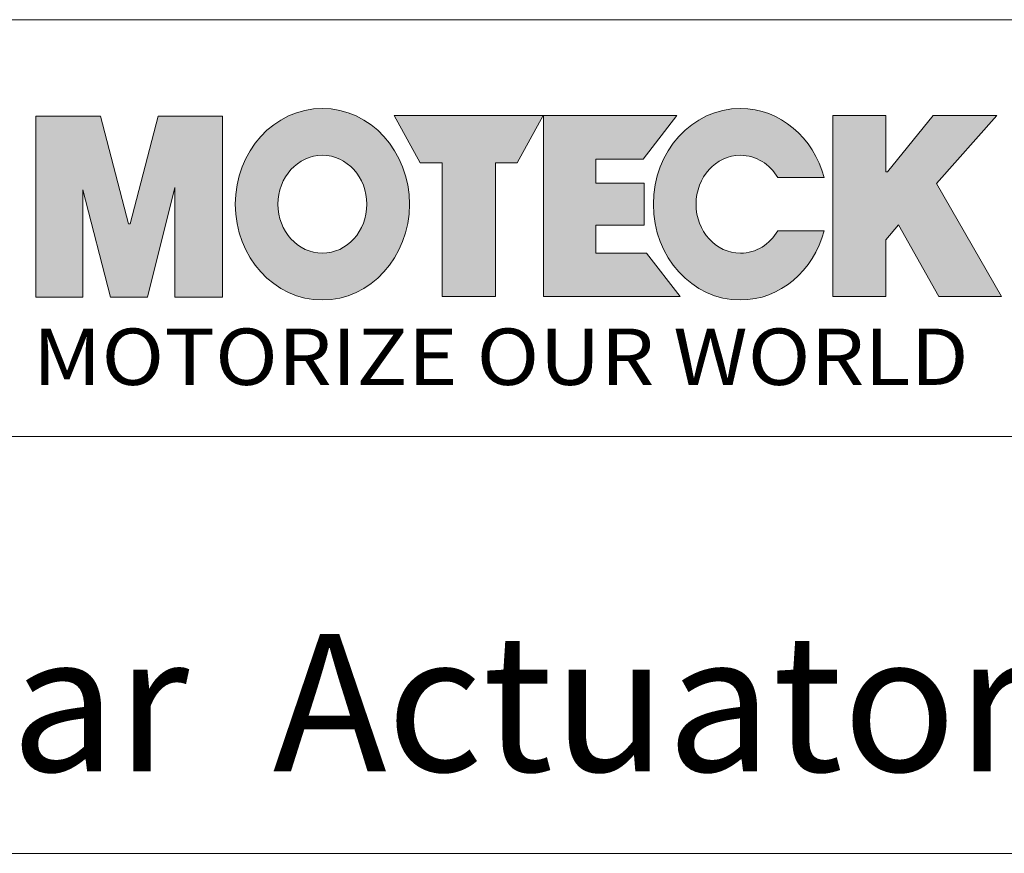
# Model space of a CAD drawing. Units: millimetres. Extents: x 4216 to 5144, y 1318 to 1944.
# Drawn here: x 4917 to 5023, y 1318 to 1408 of the extents above; entities that cross this region are included whole.
import ezdxf

# ---------------------------------------------------------------- set-up
doc = ezdxf.new("R2010")
doc.units = ezdxf.units.MM
doc.layers.get('0').update_dxf_attribs({"lineweight": 15})
doc.layers.add('圖層 1', color=7, linetype='Continuous')
doc.styles.add('DAYUM', font='simplex.shx', dxfattribs={"bigfont": 'chineset.shx'})

msp = doc.modelspace()

# ---------------------------------------------------------------- hatches: boundary and pattern name
at = {"true_color": 0xcb122e}
h = msp.add_hatch(color=242, dxfattribs=at)
h.paths.add_polyline_path([(4923.59, 1389.88), (4926.61, 1378.25), (4930.59, 1378.25), (4933.56, 1390.12), (4933.56, 1378.25), (4938.71, 1378.25), (4938.71, 1397.83), (4931.76, 1397.83), (4928.74, 1386.18), (4928.53, 1386.18), (4925.51, 1397.83), (4918.54, 1397.83), (4918.54, 1378.25), (4923.59, 1378.25)])
edge = h.paths.add_edge_path()
edge.add_spline(control_points=[(4949.51, 1398.67), (4944.31, 1398.67), (4940.09, 1394.03), (4940.09, 1388.31)], knot_values=[0, 0, 0, 0, 1, 1, 1, 1], degree=3, periodic=0)
edge.add_spline(control_points=[(4940.09, 1388.31), (4940.09, 1382.58), (4944.31, 1377.95), (4949.51, 1377.95)], knot_values=[1, 1, 1, 1, 2, 2, 2, 2], degree=3, periodic=0)
edge.add_spline(control_points=[(4949.51, 1377.95), (4954.71, 1377.95), (4958.93, 1382.58), (4958.93, 1388.31)], knot_values=[2, 2, 2, 2, 3, 3, 3, 3], degree=3, periodic=0)
edge.add_spline(control_points=[(4958.93, 1388.31), (4958.93, 1394.03), (4954.71, 1398.67), (4949.51, 1398.67)], knot_values=[3, 3, 3, 3, 4, 4, 4, 4], degree=3, periodic=0)
edge = h.paths.add_edge_path(flags=16)
edge.add_spline(control_points=[(4944.7, 1388.31), (4944.7, 1391.23), (4946.85, 1393.6), (4949.51, 1393.6)], knot_values=[1, 1, 1, 1, 2, 2, 2, 2], degree=3, periodic=0)
edge.add_spline(control_points=[(4949.51, 1393.6), (4952.17, 1393.6), (4954.32, 1391.23), (4954.32, 1388.31)], knot_values=[2, 2, 2, 2, 3, 3, 3, 3], degree=3, periodic=0)
edge.add_spline(control_points=[(4954.32, 1388.31), (4954.32, 1385.39), (4952.17, 1383.01), (4949.51, 1383.01)], knot_values=[3, 3, 3, 3, 4, 4, 4, 4], degree=3, periodic=0)
edge.add_spline(control_points=[(4949.51, 1383.01), (4946.85, 1383.01), (4944.7, 1385.39), (4944.7, 1388.31)], knot_values=[0, 0, 0, 0, 1, 1, 1, 1], degree=3, periodic=0)
h.paths.add_polyline_path([(4962.46, 1378.31), (4968.23, 1378.31), (4968.23, 1392.79), (4970.57, 1392.79), (4973.38, 1397.9), (4957.27, 1397.9), (4960.09, 1392.79), (4962.46, 1392.79)])
h.paths.add_polyline_path([(4973.42, 1378.31), (4988.19, 1378.31), (4984.56, 1383), (4979.06, 1383), (4979.06, 1386.06), (4984.29, 1386.06), (4984.29, 1390.6), (4979.06, 1390.6), (4979.06, 1393.2), (4984.21, 1393.2), (4987.85, 1397.9), (4973.42, 1397.9)])
edge = h.paths.add_edge_path()
edge.add_spline(control_points=[(4994.72, 1398.67), (4989.52, 1398.67), (4985.3, 1394.03), (4985.3, 1388.31)], knot_values=[6, 6, 6, 6, 7, 7, 7, 7], degree=3, periodic=0)
edge.add_spline(control_points=[(4985.3, 1388.31), (4985.3, 1382.58), (4989.52, 1377.95), (4994.72, 1377.95)], knot_values=[7, 7, 7, 7, 8, 8, 8, 8], degree=3, periodic=0)
edge.add_spline(control_points=[(4994.72, 1377.95), (4999.01, 1377.95), (5002.63, 1381.11), (5003.76, 1385.43)], knot_values=[8, 8, 8, 8, 9, 9, 9, 9], degree=3, periodic=0)
edge.add_spline(control_points=[(5003.76, 1385.43), (5003.76, 1385.43), (4998.75, 1385.43), (4998.75, 1385.43)], knot_values=[9, 9, 9, 9, 10, 10, 10, 10], degree=3, periodic=0)
edge.add_spline(control_points=[(4998.75, 1385.43), (4997.89, 1383.98), (4996.41, 1383.01), (4994.72, 1383.01)], knot_values=[0, 0, 0, 0, 1, 1, 1, 1], degree=3, periodic=0)
edge.add_spline(control_points=[(4994.72, 1383.01), (4992.06, 1383.01), (4989.91, 1385.39), (4989.91, 1388.31)], knot_values=[1, 1, 1, 1, 2, 2, 2, 2], degree=3, periodic=0)
edge.add_spline(control_points=[(4989.91, 1388.31), (4989.91, 1391.23), (4992.06, 1393.6), (4994.72, 1393.6)], knot_values=[2, 2, 2, 2, 3, 3, 3, 3], degree=3, periodic=0)
edge.add_spline(control_points=[(4994.72, 1393.6), (4996.41, 1393.6), (4997.89, 1392.64), (4998.75, 1391.19)], knot_values=[3, 3, 3, 3, 4, 4, 4, 4], degree=3, periodic=0)
edge.add_spline(control_points=[(4998.75, 1391.19), (4998.75, 1391.19), (5003.76, 1391.19), (5003.76, 1391.19)], knot_values=[4, 4, 4, 4, 5, 5, 5, 5], degree=3, periodic=0)
edge.add_spline(control_points=[(5003.76, 1391.19), (5002.63, 1395.51), (4999.01, 1398.67), (4994.72, 1398.67)], knot_values=[5, 5, 5, 5, 6, 6, 6, 6], degree=3, periodic=0)
h.paths.add_polyline_path([(5004.69, 1378.31), (5010.43, 1378.31), (5010.43, 1384.45), (5011.79, 1386.07), (5016.17, 1378.31), (5022.93, 1378.31), (5015.93, 1390.54), (5022.42, 1397.9), (5015.54, 1397.9), (5010.62, 1391.8), (5010.43, 1391.8), (5010.43, 1397.9), (5004.69, 1397.9)])

# ---------------------------------------------------------------- linework, layer by layer
for p, q in [((5144.44, 1408.27), (4847.44, 1408.27)), ((4847.44, 1363.18), (5144.44, 1363.18)), ((5144.44, 1318.08), (4847.44, 1318.08))]:
    msp.add_line(p, q)
at = {"layer": '圖層 1', "lineweight": 0}
for p, q in [((4960.09, 1392.79), (4957.27, 1397.9)), ((4957.27, 1397.9), (4973.38, 1397.9)), ((4973.38, 1397.9), (4970.57, 1392.79)), ((4973.42, 1378.31), (4973.42, 1397.9)), ((4973.42, 1397.9), (4987.85, 1397.9)), ((4987.85, 1397.9), (4984.21, 1393.2)), ((5004.69, 1378.31), (5004.69, 1397.9)), ((5004.69, 1397.9), (5010.43, 1397.9)), ((5010.43, 1397.9), (5010.43, 1391.8)), ((5010.62, 1391.8), (5015.54, 1397.9)), ((5015.54, 1397.9), (5022.42, 1397.9)), ((5022.42, 1397.9), (5015.93, 1390.54)), ((4918.54, 1378.25), (4918.54, 1397.83)), ((4918.54, 1397.83), (4925.51, 1397.83)), ((4925.51, 1397.83), (4928.53, 1386.18)), ((4928.74, 1386.18), (4931.76, 1397.83)), ((4931.76, 1397.83), (4938.71, 1397.83)), ((4938.71, 1397.83), (4938.71, 1378.25)), ((4962.46, 1392.79), (4960.09, 1392.79)), ((4962.46, 1378.31), (4962.46, 1392.79)), ((4970.57, 1392.79), (4968.23, 1392.79)), ((4968.23, 1392.79), (4968.23, 1378.31)), ((4984.21, 1393.2), (4979.06, 1393.2)), ((4979.06, 1393.2), (4979.06, 1390.6)), ((5010.43, 1391.8), (5010.62, 1391.8)), ((4979.06, 1390.6), (4984.29, 1390.6)), ((4984.29, 1390.6), (4984.29, 1386.06)), ((5015.93, 1390.54), (5022.93, 1378.31)), ((4926.61, 1378.25), (4923.59, 1389.88)), ((4923.59, 1389.88), (4923.59, 1378.25)), ((4933.56, 1390.12), (4930.59, 1378.25)), ((4933.56, 1378.25), (4933.56, 1390.12)), ((4928.53, 1386.18), (4928.74, 1386.18)), ((4984.29, 1386.06), (4979.06, 1386.06)), ((4979.06, 1386.06), (4979.06, 1383)), ((5011.79, 1386.07), (5010.43, 1384.45)), ((5016.17, 1378.31), (5011.79, 1386.07)), ((5010.43, 1384.45), (5010.43, 1378.31)), ((4979.06, 1383), (4984.56, 1383)), ((4984.56, 1383), (4988.19, 1378.31)), ((4923.59, 1378.25), (4918.54, 1378.25)), ((4930.59, 1378.25), (4926.61, 1378.25)), ((4938.71, 1378.25), (4933.56, 1378.25)), ((4968.23, 1378.31), (4962.46, 1378.31)), ((4988.19, 1378.31), (4973.42, 1378.31)), ((5010.43, 1378.31), (5004.69, 1378.31)), ((5022.93, 1378.31), (5016.17, 1378.31))]:
    msp.add_line(p, q, dxfattribs=at)
for points, knots in [([(4949.51, 1398.67), (4944.31, 1398.67), (4940.09, 1394.03), (4940.09, 1388.31), (4940.09, 1382.58), (4944.31, 1377.95), (4949.51, 1377.95), (4954.71, 1377.95), (4958.93, 1382.58), (4958.93, 1388.31), (4958.93, 1394.03), (4954.71, 1398.67), (4949.51, 1398.67)], [0, 0, 0, 0, 1, 1, 1, 2, 2, 2, 3, 3, 3, 4, 4, 4, 4]), ([(5003.76, 1391.19), (5002.63, 1395.51), (4999.01, 1398.67), (4994.72, 1398.67), (4989.52, 1398.67), (4985.3, 1394.03), (4985.3, 1388.31), (4985.3, 1382.58), (4989.52, 1377.95), (4994.72, 1377.95), (4999.01, 1377.95), (5002.63, 1381.11), (5003.76, 1385.43)], [5, 5, 5, 5, 6, 6, 6, 7, 7, 7, 8, 8, 8, 9, 9, 9, 9]), ([(4949.51, 1383.01), (4946.85, 1383.01), (4944.7, 1385.39), (4944.7, 1388.31), (4944.7, 1391.23), (4946.85, 1393.6), (4949.51, 1393.6), (4952.17, 1393.6), (4954.32, 1391.23), (4954.32, 1388.31), (4954.32, 1385.39), (4952.17, 1383.01), (4949.51, 1383.01)], [0, 0, 0, 0, 1, 1, 1, 2, 2, 2, 3, 3, 3, 4, 4, 4, 4]), ([(4998.75, 1385.43), (4997.89, 1383.98), (4996.41, 1383.01), (4994.72, 1383.01), (4992.06, 1383.01), (4989.91, 1385.39), (4989.91, 1388.31), (4989.91, 1391.23), (4992.06, 1393.6), (4994.72, 1393.6), (4996.41, 1393.6), (4997.89, 1392.64), (4998.75, 1391.19)], [0, 0, 0, 0, 1, 1, 1, 2, 2, 2, 3, 3, 3, 4, 4, 4, 4])]:
    msp.add_open_spline(points, degree=3, knots=knots, dxfattribs=at)
for points in [[(4998.75, 1391.19), (4998.75, 1391.19), (5003.76, 1391.19), (5003.76, 1391.19)], [(5003.76, 1385.43), (5003.76, 1385.43), (4998.75, 1385.43), (4998.75, 1385.43)]]:
    msp.add_open_spline(points, degree=3, dxfattribs=at)

# ---------------------------------------------------------------- texts
at = {"attachment_point": 1, "style": 'DAYUM'}
for s, insert, char_height, width in [('{\\fMicrosoft JhengHei|b1|i0|c136|p34;\\W1.1;MOTORIZE OUR WORLD}', (4918.18, 1374.86), 6.105, 115.812), ('{\\fArial|b0|i0|c0|p34;Linear  Actuator  MD7}', (4875.65, 1341.8), 14.85, 281.2337)]:
    msp.add_mtext(s, dxfattribs=dict(at, insert=insert, char_height=char_height, width=width))

doc.saveas('drawing.dxf')
